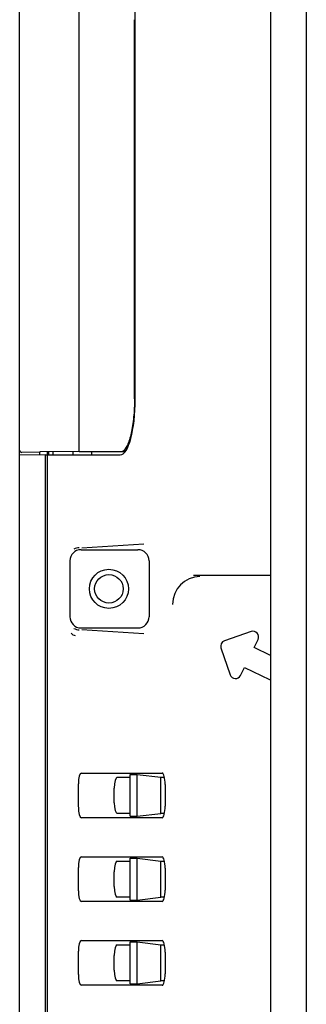
# Model space of a CAD drawing. Extents: x 110 to 1094, y 3 to 834.
# Drawn here: x 471 to 483, y 583 to 627 of the extents above; entities that cross this region are included whole.
import ezdxf

# ---------------------------------------------------------------- set-up
doc = ezdxf.new("R2010")
doc.units = 0
for name, color, linetype in [('BASE_TENTSURI_TY', 7, 'CONTINUOUS'), ('DEFAULT', 7, 'CONTINUOUS'), ('PRAESEPE_BASE_00', 7, 'CONTINUOUS'), ('PRAESEPE_COVER_0', 7, 'CONTINUOUS'), ('PRAESEPE_RUBER_0', 7, 'CONTINUOUS')]:
    doc.layers.add(name, color=color, linetype=linetype)

# ---------------------------------------------------------------- blocks, each defined once
blk = doc.blocks.new('SE1')
at = {"layer": 'BASE_TENTSURI_TY', "color": 7, "linetype": 'CONTINUOUS'}
for p, q in [((481.865, 748.139), (481.865, 562.046)), ((483.465, 748.139), (483.465, 562.046))]:
    blk.add_line(p, q, dxfattribs=at)
at = {"layer": 'PRAESEPE_BASE_00', "color": 7, "linetype": 'CONTINUOUS'}
for p, q in [((475.795, 609.842), (475.795, 627.842)), ((471.865, 553.842), (471.865, 607.342)), ((471.865, 607.342), (472.923, 607.342)), ((472.106, 607.487), (472.106, 607.342)), ((472.923, 607.342), (473.165, 607.342)), ((473.002, 607.495), (473.002, 607.342)), ((473.165, 607.342), (475.125, 607.342)), ((473.854, 607.342), (473.854, 607.496)), ((473.406, 603.182), (476.187, 603.363)), ((473.365, 603.092), (475.917, 603.092)), ((472.865, 602.592), (472.865, 600.092)), ((476.417, 602.592), (476.417, 600.092)), ((478.404, 601.949), (481.865, 601.949)), ((473.365, 599.592), (475.917, 599.592)), ((476.187, 599.322), (473.406, 599.503)), ((480.996, 599.426), (479.795, 599.013)), ((481.128, 598.722), (481.303, 599.08)), ((481.865, 598.363), (481.128, 598.722)), ((479.64, 598.695), (480.054, 597.494)), ((480.515, 597.465), (480.689, 597.824)), ((480.689, 597.824), (481.813, 597.276)), ((473.382, 593.092), (477.002, 593.092)), ((475.568, 593.029), (475.875, 593.029)), ((475.568, 591.156), (475.568, 593.029)), ((475.875, 593.029), (476.946, 592.902)), ((475.875, 591.156), (475.875, 593.029)), ((473.249, 591.573), (473.249, 592.612)), ((474.988, 592.902), (475.568, 592.902)), ((476.946, 591.283), (476.946, 592.902)), ((476.946, 592.902), (477.105, 592.902)), ((477.135, 592.58), (477.135, 591.605)), ((474.855, 591.763), (474.855, 592.422)), ((475.568, 591.283), (474.988, 591.283)), ((475.875, 591.156), (476.946, 591.283)), ((477.105, 591.283), (476.946, 591.283)), ((477.002, 591.092), (473.382, 591.092)), ((475.568, 591.156), (475.875, 591.156)), ((473.382, 589.342), (477.002, 589.342)), ((474.988, 589.152), (475.568, 589.152)), ((475.568, 589.279), (475.875, 589.279)), ((475.568, 587.406), (475.568, 589.279)), ((475.875, 589.279), (476.946, 589.152)), ((475.875, 587.406), (475.875, 589.279)), ((476.946, 587.533), (476.946, 589.152)), ((476.946, 589.152), (477.105, 589.152)), ((473.249, 587.823), (473.249, 588.862)), ((474.855, 588.013), (474.855, 588.672)), ((477.135, 588.83), (477.135, 587.855)), ((477.002, 587.342), (473.382, 587.342)), ((475.568, 587.533), (474.988, 587.533)), ((475.568, 587.406), (475.875, 587.406)), ((475.875, 587.406), (476.946, 587.533)), ((477.105, 587.533), (476.946, 587.533)), ((473.382, 585.592), (477.002, 585.592)), ((475.568, 585.529), (475.875, 585.529)), ((475.568, 583.656), (475.568, 585.529)), ((475.875, 585.529), (476.946, 585.402)), ((475.875, 583.656), (475.875, 585.529)), ((473.249, 584.073), (473.249, 585.112)), ((474.988, 585.402), (475.568, 585.402)), ((476.946, 583.783), (476.946, 585.402)), ((476.946, 585.402), (477.105, 585.402)), ((477.135, 585.08), (477.135, 584.105)), ((474.855, 584.263), (474.855, 584.922)), ((475.568, 583.783), (474.988, 583.783)), ((475.875, 583.656), (476.946, 583.783)), ((477.105, 583.783), (476.946, 583.783)), ((477.002, 583.592), (473.382, 583.592)), ((475.568, 583.656), (475.875, 583.656))]:
    blk.add_line(p, q, dxfattribs=at)
blk.add_circle((474.615, 601.342), 0.875, dxfattribs=at)
for centre, radius, start, end in [((473.294, 602.653), 0.525, 91.5412, 118.5013), ((478.718, 600.646), 1.246, 91.1599, 179.9708), ((473.13, 599.526), 0.27, 220.3043, 264.0528), ((473.294, 600.032), 0.525, 241.4886, 268.4688), ((481.078, 599.19), 0.25, 334, 109), ((479.876, 598.776), 0.25, 109, 199), ((480.29, 597.575), 0.25, 199, 334), ((481.923, 597.5), 0.25, 244, 256.7578)]:
    blk.add_arc(centre, radius, start, end, dxfattribs=at)
for centre, major_axis, ratio, start_param, end_param in [((475.125, 609.842), (0, 2.5), 0.267949, 3.141593, 4.712389), ((473.365, 602.592), (0.354, -0.354), 0.999695, 2.356347, 3.926839), ((475.917, 602.592), (-0.354, -0.354), 0.999695, 2.356347, 3.926839), ((473.365, 600.092), (0.354, 0.354), 0.999695, 2.356347, 3.926839), ((475.917, 600.092), (-0.354, 0.354), 0.999695, 2.356347, 3.926839), ((473.389, 592.588), (0.007, -0.504), 0.276557, 3.137675, 4.661216), ((477.004, 592.588), (-0.002, 0.504), 0.259231, 4.693574, 6.281921), ((474.995, 592.398), (0.007, -0.504), 0.276557, 3.137675, 4.661216), ((474.995, 591.787), (0.007, 0.504), 0.276557, 1.62197, 3.14551), ((473.389, 591.596), (0.007, 0.504), 0.276557, 1.62197, 3.14551), ((477.004, 591.596), (0.002, 0.504), 0.259231, 3.142857, 4.731204), ((473.389, 588.838), (0.007, -0.504), 0.276557, 3.137675, 4.661216), ((474.995, 588.648), (0.007, -0.504), 0.276557, 3.137675, 4.661216), ((477.004, 588.838), (-0.002, 0.504), 0.259231, 4.693574, 6.281921), ((473.389, 587.846), (0.007, 0.504), 0.276557, 1.62197, 3.14551), ((474.995, 588.037), (0.007, 0.504), 0.276557, 1.62197, 3.14551), ((477.004, 587.846), (0.002, 0.504), 0.259231, 3.142857, 4.731204), ((473.389, 585.088), (0.007, -0.504), 0.276557, 3.137675, 4.661216), ((477.004, 585.088), (-0.002, 0.504), 0.259231, 4.693574, 6.281921), ((474.995, 584.898), (0.007, -0.504), 0.276557, 3.137675, 4.661216), ((474.995, 584.287), (0.007, 0.504), 0.276557, 1.62197, 3.14551), ((473.389, 584.096), (0.007, 0.504), 0.276557, 1.62197, 3.14551), ((477.004, 584.096), (0.002, 0.504), 0.259231, 3.142857, 4.731204)]:
    blk.add_ellipse(centre, major_axis=major_axis, ratio=ratio, start_param=start_param, end_param=end_param, dxfattribs=at)
at = {"layer": 'PRAESEPE_COVER_0', "color": 7, "linetype": 'CONTINUOUS'}
for p, q in [((470.615, 607.327), (470.615, 607.553)), ((471.765, 607.347), (470.615, 607.327)), ((470.615, 553.842), (470.615, 607.327)), ((471.515, 607.342), (471.515, 607.467)), ((471.765, 607.347), (471.846, 607.348)), ((471.765, 607.347), (471.765, 553.842)), ((471.846, 607.485), (471.846, 607.348)), ((471.921, 607.342), (471.921, 607.485))]:
    blk.add_line(p, q, dxfattribs=at)
blk.add_circle((474.615, 601.342), 0.638, dxfattribs=at)
at = {"layer": 'PRAESEPE_RUBER_0', "color": 7, "linetype": 'CONTINUOUS'}
for p, q in [((473.281, 607.496), (473.281, 662.689)), ((470.615, 607.553), (470.615, 662.631)), ((475.764, 609.842), (475.764, 626.826)), ((471.515, 607.467), (470.717, 607.453)), ((473.281, 607.497), (471.515, 607.482)), ((471.515, 607.482), (471.515, 607.467)), ((473.281, 607.496), (475.238, 607.496)), ((475.238, 607.496), (475.357, 607.497))]:
    blk.add_line(p, q, dxfattribs=at)
blk.add_arc((470.715, 607.553), 0.1, 180, 271, dxfattribs=at)
blk.add_open_spline([(475.764, 609.842), (475.764, 609.566), (475.75, 609.289), (475.7, 608.769), (475.662, 608.525), (475.567, 608.1), (475.509, 607.919), (475.381, 607.642), (475.311, 607.545), (475.238, 607.496)], degree=3, knots=[0, 0, 0, 0, 0.25, 0.25, 0.5, 0.5, 0.75, 0.75, 1, 1, 1, 1], dxfattribs=at)

msp = doc.modelspace()

# ---------------------------------------------------------------- block references
at = {"layer": 'DEFAULT'}
msp.add_blockref('SE1', (0, 0), dxfattribs=at)

doc.saveas('drawing.dxf')
